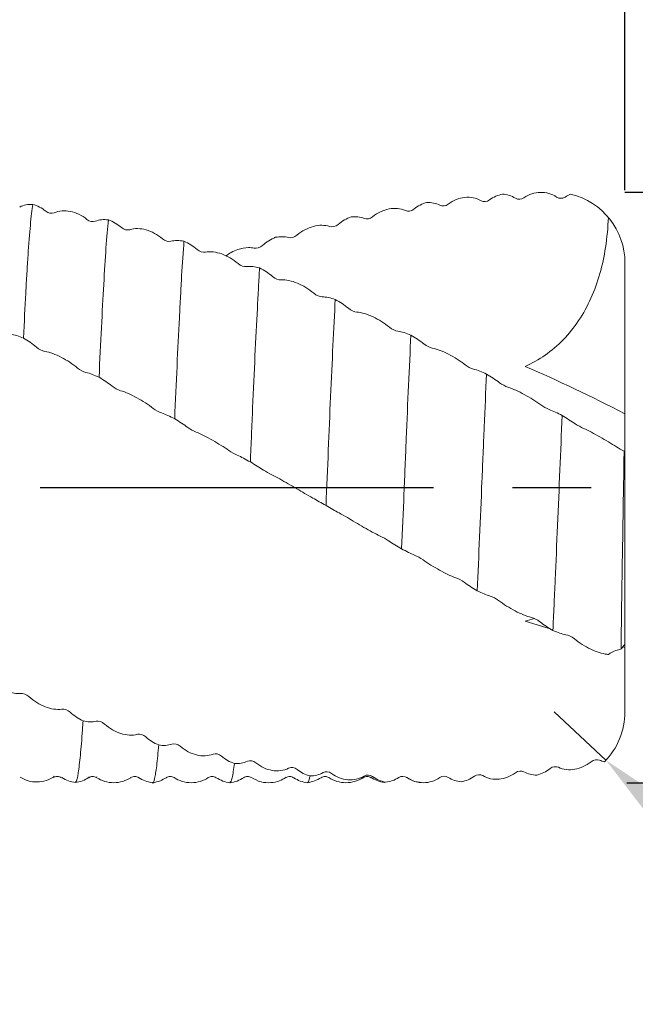
# Model space of a CAD drawing. Units: millimetres. Extents: x -66 to 99, y -49 to 47.
# Drawn here: x 50 to 69, y -17 to 15 of the extents above; entities that cross this region are included whole.
import ezdxf

# ---------------------------------------------------------------- set-up
doc = ezdxf.new("R2010")
doc.units = ezdxf.units.MM
doc.header["$PDSIZE"] = -1
doc.linetypes.add('CENTERX2', pattern=[20.32, 12.7, -2.54, 2.54, -2.54])
doc.layers.add('외형선', color=4, linetype='Continuous', lineweight=30)
doc.layers.add('치수문자_일반주서', color=7, linetype='Continuous', lineweight=15)
doc.layers.add('중심선', color=1, linetype='CENTERX2')
doc.styles.add('SLDTEXTSTYLE0', font='TXT', dxfattribs={"width": 0.75})
doc.dimstyles.new('SLDDIMSTYLE0', dxfattribs={"dimtxt": 3.5, "dimasz": 3.302, "dimexe": 0, "dimexo": 0.0625, "dimgap": 0.875, "dimtad": 1, "dimrnd": 1e-09, "dimzin": 12, "dimdsep": 46, "dimtxsty": 'SLDTEXTSTYLE0', "dimsah": 1, "dimcen": 0.09, "dimadec": 0, "dimazin": 3, "dimtfac": 1, "dimtmove": 0, "dimatfit": 0, "dimfxl": 1, "dimfrac": 2, "dimtolj": 1, "dimtzin": 12, "dimarcsym": 0})

# ---------------------------------------------------------------- blocks, each defined once
blk = doc.blocks.new('_D_1')
at = {"layer": 'Defpoints', "color": 0}
for p in [(-48.325, 42.19), (69.15, 9.525), (-48.325, 9.025)]:
    blk.add_point(p, dxfattribs=at)
at = {"layer": '치수문자_일반주서', "color": 0, "lineweight": -2}
for p, q in [((-48.325, 9.087), (-48.325, 42.19)), ((65.848, 42.19), (-45.023, 42.19)), ((69.15, 9.588), (69.15, 42.19))]:
    blk.add_line(p, q, dxfattribs=at)
at = {"layer": '치수문자_일반주서', "color": 0}
for points in [[(-45.023, 42.741), (-45.023, 41.64), (-48.325, 42.19)], [(65.848, 41.64), (65.848, 42.741), (69.15, 42.19)]]:
    blk.add_solid(points, dxfattribs=at)
at = {"layer": '치수문자_일반주서', "color": 0, "insert": (10.413, 46.565), "char_height": 3.5, "attachment_point": 2, "style": 'SLDTEXTSTYLE0'}
blk.add_mtext('\\A1;117.48 [4 5/8]', dxfattribs=at)
blk = doc.blocks.new('_D_2')
at = {"layer": 'Defpoints', "color": 0}
for p in [(12, 25.075), (12, 9.496), (69.15, 9.525)]:
    blk.add_point(p, dxfattribs=at)
at = {"layer": '치수문자_일반주서', "color": 0, "lineweight": -2}
for p, q in [((12, 9.558), (12, 25.075)), ((65.848, 25.075), (15.302, 25.075)), ((69.15, 9.588), (69.15, 25.075))]:
    blk.add_line(p, q, dxfattribs=at)
at = {"layer": '치수문자_일반주서', "color": 0}
for points in [[(15.302, 25.626), (15.302, 24.525), (12, 25.075)], [(65.848, 24.525), (65.848, 25.626), (69.15, 25.075)]]:
    blk.add_solid(points, dxfattribs=at)
at = {"layer": '치수문자_일반주서', "color": 0, "insert": (40.575, 29.45), "char_height": 3.5, "attachment_point": 2, "style": 'SLDTEXTSTYLE0'}
blk.add_mtext('\\A1;57.15 [2 1/4]', dxfattribs=at)
blk = doc.blocks.new('_D_3')
at = {"layer": 'Defpoints', "color": 0}
for p in [(69.08, 9.525), (69.15, -9.525), (88.15, -9.525)]:
    blk.add_point(p, dxfattribs=at)
at = {"layer": '치수문자_일반주서', "color": 0, "lineweight": -2}
for p, q in [((88.15, 9.525), (88.15, 43.692)), ((88.15, 12.827), (88.15, 16.129)), ((69.142, 9.525), (88.15, 9.525)), ((88.15, 9.525), (88.15, -9.525)), ((69.213, -9.525), (88.15, -9.525)), ((88.15, -12.827), (88.15, -16.129))]:
    blk.add_line(p, q, dxfattribs=at)
at = {"layer": '치수문자_일반주서', "color": 0}
for points in [[(87.6, 12.827), (88.7, 12.827), (88.15, 9.525)], [(88.7, -12.827), (87.6, -12.827), (88.15, -9.525)]]:
    blk.add_solid(points, dxfattribs=at)
at = {"layer": '치수문자_일반주서', "color": 0, "insert": (83.775, 29.91), "char_height": 3.5, "attachment_point": 2, "rotation": 90, "style": 'SLDTEXTSTYLE0'}
blk.add_mtext('\\A1;%%c19.05 [3/4]', dxfattribs=at)
blk = doc.blocks.new('*D8')
at = {"layer": 'Defpoints', "color": 0}
for p in [(66.864, -7.239), (68.535, -8.799)]:
    blk.add_point(p, dxfattribs=at)
at = {"layer": '치수문자_일반주서', "color": 0, "lineweight": -2}
for p, q in [((66.864, -7.239), (68.535, -8.799)), ((70.95, -11.051), (98.75, -36.993))]:
    blk.add_line(p, q, dxfattribs=at)
at = {"layer": '치수문자_일반주서', "color": 0}
blk.add_solid([(71.325, -10.649), (70.574, -11.454), (68.535, -8.799)], dxfattribs=at)
at = {"layer": '치수문자_일반주서', "color": 0, "insert": (89.986, -25.224), "char_height": 3.5, "attachment_point": 5, "rotation": 316.9816, "style": 'SLDTEXTSTYLE0'}
blk.add_mtext('\\A1;R2.29 [R.090]', dxfattribs=at)

msp = doc.modelspace()

# ---------------------------------------------------------------- linework, layer by layer
at = {"layer": '외형선', "color": 1, "linetype": 'Continuous', "lineweight": 15}
for p, q in [((66.952, 9.362), (66.909, 9.383)), ((69.15, 2.375), (69.15, 7.239)), ((69.15, 1.162), (69.15, 2.375)), ((69.15, 1.152), (69.15, 1.162)), ((69.15, -5.069), (69.15, 1.152)), ((66.226, -4.227), (65.931, -4.317)), ((66.738, -4.562), (65.931, -4.317)), ((69.15, -5.069), (69.15, -5.163)), ((69.15, -5.163), (69.078, -5.147)), ((69.15, -7.239), (69.15, -5.163)), ((50.725, -9.313), (50.702, -9.33)), ((51.849, -9.343), (51.842, -9.338)), ((52.101, -9.348), (52.095, -9.34)), ((53.202, -9.347), (53.199, -9.354)), ((58.204, -9.336), (58.202, -9.339)), ((60.7, -9.34), (60.693, -9.347)), ((61.426, -9.503), (61.381, -9.51)), ((62.096, -9.362), (62.258, -9.437))]:
    msp.add_line(p, q, dxfattribs=at)
for centre, start, end in [((66.864, 7.239), 0, 76.5136), ((66.864, -7.239), 315.3029, 0)]:
    msp.add_arc(centre, 2.286, start, end, dxfattribs=at)
for points, knots in [([(63.447, 9.136), (63.529, 9.198), (63.614, 9.246), (63.793, 9.319), (63.886, 9.343), (64.071, 9.363), (64.162, 9.359), (64.339, 9.324), (64.425, 9.293), (64.505, 9.249)], [0, 0, 0, 0, 0.25, 0.25, 0.5, 0.5, 0.75, 0.75, 1, 1, 1, 1]), ([(65.887, 9.34), (65.969, 9.397), (66.054, 9.439), (66.233, 9.498), (66.326, 9.514), (66.511, 9.518), (66.602, 9.507), (66.779, 9.456), (66.865, 9.417), (66.945, 9.365)], [0, 0, 0, 0, 0.25, 0.25, 0.5, 0.5, 0.75, 0.75, 1, 1, 1, 1]), ([(50.036, 9.129), (50.011, 8.96), (49.985, 8.735), (49.934, 8.182), (49.909, 7.854), (49.871, 7.301), (49.859, 7.107), (49.835, 6.7), (49.823, 6.489), (49.787, 5.822), (49.762, 5.335), (49.736, 4.818)], [0, 0, 0, 0, 0.25, 0.25, 0.5, 0.5, 0.625, 0.625, 0.75, 0.75, 1, 1, 1, 1]), ([(51.785, 8.645), (51.704, 8.712), (51.618, 8.766), (51.439, 8.853), (51.346, 8.885), (51.161, 8.923), (51.07, 8.928), (50.893, 8.914), (50.807, 8.893), (50.727, 8.859)], [0, 0, 0, 0, 0.25, 0.25, 0.5, 0.5, 0.75, 0.75, 1, 1, 1, 1]), ([(61.006, 8.732), (61.088, 8.798), (61.173, 8.851), (61.352, 8.936), (61.445, 8.967), (61.631, 9.002), (61.721, 9.006), (61.898, 8.989), (61.985, 8.966), (62.064, 8.931)], [0, 0, 0, 0, 0.25, 0.25, 0.5, 0.5, 0.75, 0.75, 1, 1, 1, 1]), ([(52.476, 8.629), (52.451, 8.375), (52.425, 8.068), (52.375, 7.368), (52.351, 6.975), (52.303, 6.123), (52.278, 5.654), (52.228, 4.647), (52.202, 4.11), (52.177, 3.553)], [0, 0, 0, 0, 0.25, 0.25, 0.5, 0.5, 0.75, 0.75, 1, 1, 1, 1]), ([(68.613, 8.711), (68.601, 8.383), (68.572, 8.058), (68.478, 7.453), (68.418, 7.171), (68.261, 6.622), (68.166, 6.358), (67.939, 5.852), (67.805, 5.608), (67.505, 5.158), (67.339, 4.952), (66.979, 4.58), (66.781, 4.412), (66.369, 4.124), (66.154, 4.003), (65.931, 3.904)], [0.1071913, 0.1071913, 0.1071913, 0.1071913, 0.25, 0.25, 0.375, 0.375, 0.5, 0.5, 0.625, 0.625, 0.75, 0.75, 0.875, 0.875, 1, 1, 1, 1]), ([(54.226, 8.02), (54.144, 8.089), (54.058, 8.147), (53.879, 8.244), (53.787, 8.282), (53.601, 8.334), (53.511, 8.348), (53.334, 8.35), (53.248, 8.339), (53.168, 8.314)], [0, 0, 0, 0, 0.25, 0.25, 0.5, 0.5, 0.75, 0.75, 1, 1, 1, 1]), ([(58.564, 8.136), (58.645, 8.205), (58.731, 8.262), (58.91, 8.358), (59.003, 8.395), (59.189, 8.444), (59.279, 8.457), (59.456, 8.456), (59.543, 8.443), (59.623, 8.417)], [0, 0, 0, 0, 0.25, 0.25, 0.5, 0.5, 0.75, 0.75, 1, 1, 1, 1]), ([(54.917, 7.94), (54.891, 7.609), (54.866, 7.231), (54.83, 6.615), (54.818, 6.401), (54.794, 5.95), (54.782, 5.715), (54.744, 4.981), (54.719, 4.456), (54.667, 3.36), (54.642, 2.789), (54.617, 2.211)], [0, 0, 0, 0, 0.25, 0.25, 0.375, 0.375, 0.5, 0.5, 0.75, 0.75, 1, 1, 1, 1]), ([(56.277, 7.468), (56.331, 7.507), (56.451, 7.595), (56.699, 7.694), (56.957, 7.749), (57.121, 7.728), (57.181, 7.72)], [0, 0, 0, 0, 0.183609, 0.410086, 0.786872, 1, 1, 1, 1]), ([(56.666, 7.22), (56.585, 7.29), (56.499, 7.35), (56.32, 7.455), (56.227, 7.498), (56.042, 7.564), (55.951, 7.585), (55.774, 7.604), (55.688, 7.602), (55.608, 7.588)], [0, 0, 0, 0, 0.25, 0.25, 0.5, 0.5, 0.75, 0.75, 1, 1, 1, 1]), ([(57.358, 7.078), (57.345, 6.879), (57.334, 6.672), (57.31, 6.238), (57.297, 6.011), (57.26, 5.299), (57.235, 4.786), (57.183, 3.707), (57.158, 3.142), (57.12, 2.279), (57.108, 1.989), (57.084, 1.407), (57.072, 1.116), (57.06, 0.821)], [0, 0, 0, 0, 0.125, 0.125, 0.25, 0.25, 0.5, 0.5, 0.75, 0.75, 0.875, 0.875, 1, 1, 1, 1]), ([(59.109, 6.262), (59.027, 6.33), (58.941, 6.392), (58.762, 6.502), (58.669, 6.55), (58.484, 6.627), (58.393, 6.655), (58.216, 6.691), (58.129, 6.699), (58.05, 6.695)], [0, 0, 0, 0, 0.25, 0.25, 0.5, 0.5, 0.75, 0.75, 1, 1, 1, 1]), ([(59.8, 6.061), (59.776, 5.603), (59.75, 5.105), (59.699, 4.052), (59.674, 3.496), (59.623, 2.357), (59.599, 1.777), (59.551, 0.611), (59.526, 0.012), (59.501, -0.586)], [0, 0, 0, 0, 0.25, 0.25, 0.5, 0.5, 0.75, 0.75, 1, 1, 1, 1]), ([(61.55, 5.166), (61.468, 5.232), (61.383, 5.293), (61.204, 5.407), (61.111, 5.458), (60.925, 5.545), (60.835, 5.58), (60.658, 5.632), (60.572, 5.649), (60.492, 5.656)], [0, 0, 0, 0, 0.25, 0.25, 0.5, 0.5, 0.75, 0.75, 1, 1, 1, 1]), ([(62.241, 4.912), (62.216, 4.398), (62.19, 3.853), (62.139, 2.729), (62.115, 2.15), (62.079, 1.28), (62.067, 0.989), (62.042, 0.399), (62.03, 0.101), (61.992, -0.794), (61.967, -1.394), (61.941, -1.981)], [0, 0, 0, 0, 0.25, 0.25, 0.5, 0.5, 0.625, 0.625, 0.75, 0.75, 1, 1, 1, 1]), ([(63.99, 3.958), (63.909, 4.02), (63.823, 4.08), (63.644, 4.194), (63.551, 4.248), (63.366, 4.343), (63.275, 4.384), (63.098, 4.451), (63.012, 4.477), (62.932, 4.494)], [0, 0, 0, 0, 0.25, 0.25, 0.5, 0.5, 0.75, 0.75, 1, 1, 1, 1]), ([(50.427, 4.389), (50.509, 4.375), (50.595, 4.351), (50.774, 4.285), (50.866, 4.244), (51.052, 4.147), (51.142, 4.094), (51.319, 3.977), (51.405, 3.914), (51.485, 3.848)], [0, 0, 0, 0, 0.25, 0.25, 0.5, 0.5, 0.75, 0.75, 1, 1, 1, 1]), ([(64.681, 3.654), (64.656, 3.1), (64.631, 2.525), (64.594, 1.657), (64.582, 1.367), (64.558, 0.782), (64.546, 0.486), (64.509, -0.406), (64.483, -1.008), (64.432, -2.193), (64.407, -2.775), (64.382, -3.334)], [0, 0, 0, 0, 0.25, 0.25, 0.375, 0.375, 0.5, 0.5, 0.75, 0.75, 1, 1, 1, 1]), ([(66.431, 2.664), (66.349, 2.721), (66.264, 2.778), (66.085, 2.89), (65.992, 2.945), (65.807, 3.047), (65.716, 3.093), (65.539, 3.173), (65.453, 3.208), (65.373, 3.234)], [0, 0, 0, 0, 0.25, 0.25, 0.5, 0.5, 0.75, 0.75, 1, 1, 1, 1]), ([(52.868, 3.121), (52.949, 3.098), (53.035, 3.066), (53.214, 2.987), (53.307, 2.941), (53.492, 2.839), (53.583, 2.784), (53.76, 2.669), (53.846, 2.609), (53.926, 2.548)], [0, 0, 0, 0, 0.25, 0.25, 0.5, 0.5, 0.75, 0.75, 1, 1, 1, 1]), ([(67.122, 2.317), (67.097, 1.739), (67.074, 1.159), (67.025, -0.027), (66.999, -0.63), (66.948, -1.824), (66.923, -2.415), (66.885, -3.268), (66.872, -3.547), (66.848, -4.091), (66.836, -4.355), (66.824, -4.613)], [0, 0, 0, 0, 0.25, 0.25, 0.5, 0.5, 0.75, 0.75, 0.875, 0.875, 1, 1, 1, 1]), ([(55.309, 1.785), (55.391, 1.752), (55.476, 1.713), (55.656, 1.623), (55.748, 1.573), (55.934, 1.467), (56.024, 1.413), (56.202, 1.302), (56.288, 1.246), (56.368, 1.192)], [0, 0, 0, 0, 0.25, 0.25, 0.5, 0.5, 0.75, 0.75, 1, 1, 1, 1]), ([(68.873, 1.311), (68.791, 1.362), (68.705, 1.415), (68.526, 1.523), (68.433, 1.578), (68.248, 1.683), (68.157, 1.733), (67.98, 1.824), (67.894, 1.867), (67.814, 1.903)], [0, 0, 0, 0, 0.25, 0.25, 0.5, 0.5, 0.75, 0.75, 1, 1, 1, 1]), ([(57.751, 0.409), (57.833, 0.368), (57.919, 0.322), (58.098, 0.222), (58.19, 0.169), (58.376, 0.062), (58.466, 0.01), (58.644, -0.094), (58.73, -0.144), (58.81, -0.191)], [0, 0, 0, 0, 0.25, 0.25, 0.5, 0.5, 0.75, 0.75, 1, 1, 1, 1]), ([(69.108, 0.325), (69.092, -0.646), (69.076, -1.622), (69.054, -3.027), (69.047, -3.485), (69.034, -4.373), (69.028, -4.799), (69.022, -5.208)], [0, 0, 0, 0, 0.5, 0.5, 0.75, 0.75, 1, 1, 1, 1]), ([(60.192, -0.975), (60.274, -1.024), (60.359, -1.075), (60.538, -1.182), (60.631, -1.237), (60.816, -1.342), (60.907, -1.393), (61.084, -1.487), (61.17, -1.531), (61.25, -1.57)], [0, 0, 0, 0, 0.25, 0.25, 0.5, 0.5, 0.75, 0.75, 1, 1, 1, 1]), ([(62.632, -2.336), (62.714, -2.392), (62.8, -2.448), (62.979, -2.56), (63.071, -2.615), (63.257, -2.717), (63.347, -2.764), (63.524, -2.848), (63.611, -2.884), (63.69, -2.913)], [0, 0, 0, 0, 0.25, 0.25, 0.5, 0.5, 0.75, 0.75, 1, 1, 1, 1]), ([(65.073, -3.648), (65.155, -3.709), (65.241, -3.768), (65.42, -3.882), (65.513, -3.936), (65.698, -4.033), (65.789, -4.075), (65.966, -4.146), (66.052, -4.174), (66.132, -4.194)], [0, 0, 0, 0, 0.25, 0.25, 0.5, 0.5, 0.75, 0.75, 1, 1, 1, 1]), ([(67.516, -4.88), (67.597, -4.946), (67.683, -5.007), (67.862, -5.121), (67.955, -5.173), (68.14, -5.262), (68.231, -5.298), (68.408, -5.354), (68.494, -5.373), (68.574, -5.382)], [0, 0, 0, 0, 0.25, 0.25, 0.5, 0.5, 0.75, 0.75, 1, 1, 1, 1]), ([(50.971, -7.151), (50.889, -7.164), (50.804, -7.163), (50.625, -7.137), (50.532, -7.112), (50.347, -7.04), (50.256, -6.994), (50.079, -6.884), (49.993, -6.82), (49.913, -6.749)], [0, 0, 0, 0, 0.25, 0.25, 0.5, 0.5, 0.75, 0.75, 1, 1, 1, 1]), ([(51.662, -7.529), (51.655, -7.623), (51.625, -8.049), (51.574, -8.683), (51.505, -9.238), (51.451, -9.506), (51.422, -9.492), (51.416, -9.49)], [0, 0, 0, 0, 0.079999, 0.361995, 0.645086, 0.931205, 1, 1, 1, 1]), ([(53.412, -7.964), (53.33, -7.987), (53.244, -7.995), (53.065, -7.986), (52.972, -7.968), (52.787, -7.908), (52.697, -7.868), (52.519, -7.765), (52.433, -7.703), (52.353, -7.632)], [0, 0, 0, 0, 0.25, 0.25, 0.5, 0.5, 0.75, 0.75, 1, 1, 1, 1]), ([(54.103, -8.307), (54.081, -8.549), (54.037, -9.038), (53.968, -9.414), (53.919, -9.574), (53.895, -9.518), (53.893, -9.515)], [0, 0, 0, 0, 0.32242, 0.649455, 0.977318, 1, 1, 1, 1]), ([(55.854, -8.604), (55.772, -8.637), (55.686, -8.653), (55.507, -8.661), (55.414, -8.651), (55.229, -8.605), (55.138, -8.57), (54.961, -8.477), (54.875, -8.418), (54.795, -8.349)], [0, 0, 0, 0, 0.25, 0.25, 0.5, 0.5, 0.75, 0.75, 1, 1, 1, 1]), ([(58.295, -9.056), (58.213, -9.097), (58.128, -9.122), (57.949, -9.146), (57.856, -9.144), (57.671, -9.113), (57.58, -9.085), (57.403, -9.003), (57.317, -8.949), (57.237, -8.884)], [0, 0, 0, 0, 0.25, 0.25, 0.5, 0.5, 0.75, 0.75, 1, 1, 1, 1]), ([(68.06, -8.848), (67.978, -8.913), (67.892, -8.966), (67.713, -9.048), (67.621, -9.077), (67.435, -9.109), (67.345, -9.111), (67.167, -9.089), (67.081, -9.065), (67.001, -9.027)], [0, 0, 0, 0, 0.25, 0.25, 0.5, 0.5, 0.75, 0.75, 1, 1, 1, 1]), ([(56.545, -8.903), (56.521, -9.082), (56.474, -9.439), (56.425, -9.495), (56.401, -9.524)], [0, 0, 0, 0, 0.501199, 1, 1, 1, 1]), ([(65.618, -9.204), (65.536, -9.265), (65.451, -9.312), (65.271, -9.382), (65.179, -9.404), (64.993, -9.42), (64.903, -9.414), (64.725, -9.376), (64.639, -9.343), (64.559, -9.296)], [0, 0, 0, 0, 0.25, 0.25, 0.5, 0.5, 0.75, 0.75, 1, 1, 1, 1]), ([(49.631, -9.349), (49.715, -9.392), (49.885, -9.48), (50.178, -9.513), (50.471, -9.472), (50.641, -9.378), (50.725, -9.333)], [0, 0, 0, 0, 0.244912, 0.499995, 0.755076, 1, 1, 1, 1]), ([(50.702, -9.362), (50.722, -9.351), (50.762, -9.33), (50.834, -9.321), (50.906, -9.332), (50.946, -9.355), (50.966, -9.367)], [0, 0, 0, 0, 0.247797, 0.500092, 0.752341, 1, 1, 1, 1]), ([(50.98, -9.362), (51.048, -9.401), (51.184, -9.478), (51.339, -9.504), (51.416, -9.517)], [0, 0, 0, 0, 0.499728, 1, 1, 1, 1]), ([(51.413, -9.52), (51.49, -9.505), (51.645, -9.476), (51.781, -9.397), (51.849, -9.357)], [0, 0, 0, 0, 0.500325, 1, 1, 1, 1]), ([(51.842, -9.363), (51.884, -9.344), (51.968, -9.307), (52.052, -9.343), (52.095, -9.361)], [0, 0, 0, 0, 0.500437, 1, 1, 1, 1]), ([(52.101, -9.364), (52.185, -9.409), (52.356, -9.5), (52.65, -9.538), (52.944, -9.5), (53.115, -9.408), (53.199, -9.363)], [0, 0, 0, 0, 0.245064, 0.499962, 0.754879, 1, 1, 1, 1]), ([(53.202, -9.362), (53.245, -9.343), (53.33, -9.306), (53.414, -9.344), (53.457, -9.363)], [0, 0, 0, 0, 0.500331, 1, 1, 1, 1]), ([(53.454, -9.361), (53.523, -9.401), (53.66, -9.481), (53.815, -9.51), (53.893, -9.524)], [0, 0, 0, 0, 0.499445, 1, 1, 1, 1]), ([(53.897, -9.525), (53.986, -9.509), (54.143, -9.48), (54.281, -9.399), (54.342, -9.363)], [0, 0, 0, 0, 0.561888, 1, 1, 1, 1]), ([(54.342, -9.363), (54.384, -9.344), (54.469, -9.306), (54.554, -9.343), (54.596, -9.362)], [0, 0, 0, 0, 0.500391, 1, 1, 1, 1]), ([(54.596, -9.362), (54.681, -9.407), (54.853, -9.499), (55.149, -9.538), (55.446, -9.499), (55.618, -9.407), (55.702, -9.362)], [0, 0, 0, 0, 0.245341, 0.499898, 0.754507, 1, 1, 1, 1]), ([(55.702, -9.362), (55.745, -9.343), (55.83, -9.306), (55.914, -9.344), (55.957, -9.363)], [0, 0, 0, 0, 0.5003332, 1, 1, 1, 1]), ([(55.957, -9.363), (56.025, -9.403), (56.163, -9.483), (56.319, -9.511), (56.397, -9.525)], [0, 0, 0, 0, 0.499257, 1, 1, 1, 1]), ([(56.401, -9.525), (56.479, -9.511), (56.635, -9.483), (56.773, -9.403), (56.842, -9.363)], [0, 0, 0, 0, 0.500653, 1, 1, 1, 1]), ([(56.842, -9.363), (56.884, -9.344), (56.969, -9.306), (57.054, -9.343), (57.096, -9.362)], [0, 0, 0, 0, 0.50039, 1, 1, 1, 1]), ([(57.093, -9.36), (57.195, -9.413), (57.393, -9.516), (57.713, -9.536), (57.989, -9.481), (58.137, -9.398), (58.205, -9.36)], [0, 0, 0, 0, 0.288964, 0.558579, 0.797235, 1, 1, 1, 1]), ([(58.202, -9.362), (58.245, -9.343), (58.33, -9.306), (58.414, -9.344), (58.457, -9.363)], [0, 0, 0, 0, 0.500331, 1, 1, 1, 1]), ([(58.461, -9.365), (58.53, -9.405), (58.668, -9.484), (58.824, -9.511), (58.902, -9.525)], [0, 0, 0, 0, 0.49922, 1, 1, 1, 1]), ([(58.986, -9.305), (58.969, -9.384), (58.94, -9.51), (58.912, -9.507), (58.902, -9.505)], [0, 0, 0, 0, 0.625481, 1, 1, 1, 1]), ([(58.903, -9.525), (58.981, -9.51), (59.136, -9.482), (59.273, -9.403), (59.341, -9.364)], [0, 0, 0, 0, 0.500428, 1, 1, 1, 1]), ([(59.342, -9.363), (59.384, -9.344), (59.469, -9.306), (59.554, -9.343), (59.596, -9.362)], [0, 0, 0, 0, 0.50039, 1, 1, 1, 1]), ([(59.596, -9.362), (59.68, -9.407), (59.851, -9.498), (60.145, -9.537), (60.439, -9.5), (60.61, -9.41), (60.693, -9.365)], [0, 0, 0, 0, 0.24501, 0.499969, 0.754944, 1, 1, 1, 1]), ([(60.736, -9.309), (60.654, -9.358), (60.568, -9.391), (60.389, -9.431), (60.296, -9.438), (60.111, -9.422), (60.021, -9.401), (59.844, -9.332), (59.757, -9.284), (59.678, -9.224)], [0, 0, 0, 0, 0.25, 0.25, 0.5, 0.5, 0.75, 0.75, 1, 1, 1, 1]), ([(60.701, -9.363), (60.744, -9.344), (60.829, -9.306), (60.915, -9.345), (60.958, -9.364)], [0, 0, 0, 0, 0.500267, 1, 1, 1, 1]), ([(60.945, -9.351), (61.013, -9.391), (61.149, -9.471), (61.304, -9.5), (61.381, -9.515)], [0, 0, 0, 0, 0.499698, 1, 1, 1, 1]), ([(63.176, -9.359), (63.094, -9.414), (63.009, -9.455), (62.83, -9.511), (62.737, -9.525), (62.552, -9.525), (62.461, -9.511), (62.284, -9.457), (62.198, -9.416), (62.118, -9.362)], [0, 0, 0, 0, 0.25, 0.25, 0.5, 0.5, 0.75, 0.75, 1, 1, 1, 1]), ([(62.31, -9.46), (62.325, -9.468), (62.408, -9.509), (62.503, -9.512), (62.581, -9.515)], [0, 0, 0, 0, 0.184103, 1, 1, 1, 1])]:
    msp.add_open_spline(points, degree=3, knots=knots, dxfattribs=at)
for points in [[(64.505, 9.249), (64.586, 9.203), (64.692, 9.211), (64.775, 9.273)], [(64.775, 9.273), (64.905, 9.369), (65.049, 9.432), (65.196, 9.46)], [(65.196, 9.46), (65.345, 9.452), (65.489, 9.408), (65.617, 9.328)], [(65.617, 9.328), (65.698, 9.278), (65.804, 9.281), (65.887, 9.34)], [(66.945, 9.365), (67.027, 9.312), (67.132, 9.311), (67.215, 9.367)], [(67.215, 9.367), (67.273, 9.406), (67.334, 9.437), (67.397, 9.462)], [(50.036, 9.129), (49.887, 9.136), (49.743, 9.108), (49.615, 9.045)], [(50.457, 8.909), (50.328, 9.013), (50.183, 9.088), (50.036, 9.129)], [(50.727, 8.859), (50.646, 8.824), (50.54, 8.842), (50.457, 8.909)], [(62.064, 8.931), (62.146, 8.894), (62.252, 8.911), (62.335, 8.977)], [(62.335, 8.977), (62.464, 9.08), (62.609, 9.154), (62.756, 9.193)], [(62.756, 9.193), (62.905, 9.198), (63.049, 9.168), (63.177, 9.102)], [(63.177, 9.102), (63.258, 9.06), (63.363, 9.072), (63.447, 9.136)], [(52.056, 8.587), (51.974, 8.556), (51.869, 8.577), (51.785, 8.645)], [(52.476, 8.629), (52.328, 8.649), (52.183, 8.635), (52.056, 8.587)], [(52.898, 8.385), (52.768, 8.494), (52.624, 8.577), (52.476, 8.629)], [(59.893, 8.485), (60.023, 8.593), (60.167, 8.675), (60.315, 8.726)], [(60.315, 8.726), (60.463, 8.744), (60.608, 8.728), (60.736, 8.676)], [(60.736, 8.676), (60.817, 8.644), (60.922, 8.664), (61.006, 8.732)], [(53.168, 8.314), (53.086, 8.289), (52.981, 8.315), (52.898, 8.385)], [(59.623, 8.417), (59.704, 8.39), (59.81, 8.415), (59.893, 8.485)], [(54.496, 7.941), (54.415, 7.921), (54.309, 7.95), (54.226, 8.02)], [(54.917, 7.94), (54.768, 7.973), (54.624, 7.974), (54.496, 7.941)], [(55.338, 7.678), (55.208, 7.789), (55.064, 7.878), (54.917, 7.94)], [(57.451, 7.807), (57.58, 7.918), (57.725, 8.007), (57.872, 8.067)], [(57.872, 8.067), (58.021, 8.097), (58.165, 8.096), (58.293, 8.061)], [(58.293, 8.061), (58.374, 8.038), (58.48, 8.067), (58.564, 8.136)], [(55.608, 7.588), (55.527, 7.573), (55.421, 7.606), (55.338, 7.678)], [(57.181, 7.72), (57.262, 7.703), (57.368, 7.736), (57.451, 7.807)], [(56.937, 7.122), (56.856, 7.113), (56.75, 7.149), (56.666, 7.22)], [(57.358, 7.078), (57.209, 7.122), (57.065, 7.138), (56.937, 7.122)], [(57.779, 6.802), (57.65, 6.913), (57.505, 7.008), (57.358, 7.078)], [(58.05, 6.695), (57.968, 6.691), (57.862, 6.731), (57.779, 6.802)], [(59.379, 6.148), (59.298, 6.149), (59.192, 6.192), (59.109, 6.262)], [(59.8, 6.061), (59.652, 6.116), (59.507, 6.146), (59.379, 6.148)], [(60.222, 5.778), (60.092, 5.887), (59.948, 5.984), (59.8, 6.061)], [(60.492, 5.656), (60.41, 5.662), (60.305, 5.709), (60.222, 5.778)], [(61.82, 5.038), (61.739, 5.05), (61.634, 5.098), (61.55, 5.166)], [(49.315, 4.936), (49.445, 4.924), (49.589, 4.881), (49.736, 4.817)], [(49.736, 4.817), (49.885, 4.734), (50.029, 4.634), (50.157, 4.524)], [(62.241, 4.911), (62.093, 4.976), (61.948, 5.02), (61.82, 5.038)], [(62.662, 4.629), (62.533, 4.732), (62.389, 4.83), (62.241, 4.911)], [(50.157, 4.524), (50.238, 4.455), (50.344, 4.402), (50.427, 4.389)], [(62.932, 4.494), (62.851, 4.511), (62.746, 4.563), (62.662, 4.629)], [(51.485, 3.848), (51.567, 3.782), (51.672, 3.727), (51.755, 3.709)], [(64.26, 3.819), (64.179, 3.841), (64.074, 3.894), (63.99, 3.958)], [(64.681, 3.655), (64.533, 3.727), (64.388, 3.784), (64.26, 3.819)], [(69.15, 2.375), (68.057, 2.939), (66.985, 3.447), (65.931, 3.904)], [(51.755, 3.709), (51.885, 3.68), (52.029, 3.625), (52.177, 3.553)], [(52.177, 3.553), (52.325, 3.467), (52.47, 3.368), (52.598, 3.266)], [(65.103, 3.378), (64.973, 3.474), (64.829, 3.57), (64.681, 3.655)], [(52.598, 3.266), (52.679, 3.201), (52.784, 3.145), (52.868, 3.121)], [(65.373, 3.234), (65.291, 3.262), (65.186, 3.317), (65.103, 3.378)], [(53.926, 2.548), (54.007, 2.486), (54.113, 2.429), (54.196, 2.401)], [(66.701, 2.517), (66.62, 2.549), (66.514, 2.605), (66.431, 2.664)], [(54.196, 2.401), (54.326, 2.356), (54.47, 2.29), (54.617, 2.212)], [(67.122, 2.318), (66.973, 2.397), (66.829, 2.465), (66.701, 2.517)], [(67.544, 2.053), (67.414, 2.139), (67.269, 2.231), (67.122, 2.318)], [(54.617, 2.212), (54.766, 2.123), (54.911, 2.029), (55.039, 1.935)], [(55.039, 1.935), (55.12, 1.876), (55.225, 1.818), (55.309, 1.785)], [(67.814, 1.903), (67.732, 1.94), (67.627, 1.998), (67.544, 2.053)], [(69.121, 1.17), (69.044, 1.211), (68.949, 1.264), (68.873, 1.311)], [(56.368, 1.192), (56.449, 1.136), (56.555, 1.077), (56.638, 1.04)], [(56.638, 1.04), (56.768, 0.981), (56.912, 0.904), (57.06, 0.821)], [(69.121, 1.17), (69.117, 0.89), (69.113, 0.608), (69.108, 0.325)], [(69.121, 1.17), (69.131, 1.164), (69.14, 1.158), (69.15, 1.152)], [(57.06, 0.821), (57.208, 0.733), (57.353, 0.645), (57.481, 0.562)], [(57.481, 0.562), (57.562, 0.51), (57.668, 0.451), (57.751, 0.409)], [(58.81, -0.191), (58.891, -0.239), (58.997, -0.298), (59.08, -0.344)], [(59.08, -0.344), (59.209, -0.416), (59.354, -0.501), (59.501, -0.586)], [(59.501, -0.586), (59.65, -0.671), (59.794, -0.752), (59.922, -0.822)], [(59.922, -0.822), (60.003, -0.866), (60.108, -0.925), (60.192, -0.975)], [(61.25, -1.57), (61.331, -1.609), (61.437, -1.667), (61.52, -1.72)], [(61.52, -1.72), (61.65, -1.804), (61.794, -1.895), (61.941, -1.981)], [(61.941, -1.981), (62.09, -2.062), (62.234, -2.133), (62.362, -2.188)], [(62.362, -2.188), (62.443, -2.222), (62.549, -2.279), (62.632, -2.336)], [(63.69, -2.913), (63.772, -2.943), (63.877, -2.999), (63.96, -3.059)], [(63.96, -3.059), (64.09, -3.153), (64.234, -3.248), (64.382, -3.333)], [(64.382, -3.333), (64.531, -3.408), (64.675, -3.467), (64.803, -3.506)], [(64.803, -3.506), (64.884, -3.531), (64.99, -3.585), (65.073, -3.648)], [(66.132, -4.194), (66.214, -4.214), (66.319, -4.266), (66.402, -4.331)], [(66.402, -4.331), (66.532, -4.433), (66.676, -4.53), (66.824, -4.613)], [(66.824, -4.613), (66.973, -4.68), (67.117, -4.727), (67.245, -4.75)], [(67.245, -4.75), (67.326, -4.764), (67.432, -4.814), (67.516, -4.88)], [(69.022, -5.208), (69.065, -5.161), (69.107, -5.115), (69.15, -5.069)], [(68.574, -5.382), (68.587, -5.384), (68.601, -5.386), (68.614, -5.39)], [(68.857, -5.261), (68.784, -5.28), (68.695, -5.327), (68.614, -5.39)], [(69.022, -5.208), (68.965, -5.229), (68.91, -5.247), (68.857, -5.261)], [(49.643, -6.643), (49.513, -6.656), (49.369, -6.635), (49.221, -6.586)], [(49.913, -6.749), (49.831, -6.676), (49.726, -6.634), (49.643, -6.643)], [(51.241, -7.251), (51.16, -7.177), (51.054, -7.138), (50.971, -7.151)], [(51.662, -7.529), (51.513, -7.461), (51.369, -7.367), (51.241, -7.251)], [(52.083, -7.544), (51.953, -7.573), (51.809, -7.566), (51.662, -7.529)], [(52.353, -7.632), (52.272, -7.56), (52.166, -7.525), (52.083, -7.544)], [(53.682, -8.045), (53.601, -7.973), (53.495, -7.941), (53.412, -7.964)], [(54.103, -8.307), (53.954, -8.248), (53.81, -8.159), (53.682, -8.045)], [(54.795, -8.349), (54.713, -8.279), (54.608, -8.251), (54.525, -8.28)], [(54.525, -8.28), (54.395, -8.325), (54.25, -8.332), (54.103, -8.307)], [(56.124, -8.665), (56.043, -8.596), (55.938, -8.571), (55.854, -8.604)], [(56.545, -8.903), (56.397, -8.855), (56.252, -8.774), (56.124, -8.665)], [(56.967, -8.835), (56.837, -8.895), (56.693, -8.916), (56.545, -8.903)], [(57.237, -8.884), (57.155, -8.817), (57.05, -8.797), (56.967, -8.835)], [(68.33, -8.798), (68.249, -8.763), (68.143, -8.782), (68.06, -8.848)], [(68.489, -8.847), (68.434, -8.836), (68.381, -8.82), (68.33, -8.798)], [(58.565, -9.095), (58.484, -9.03), (58.379, -9.014), (58.295, -9.056)], [(58.986, -9.305), (58.838, -9.269), (58.693, -9.197), (58.565, -9.095)], [(59.408, -9.197), (59.278, -9.27), (59.134, -9.305), (58.986, -9.305)], [(59.678, -9.224), (59.596, -9.162), (59.491, -9.151), (59.408, -9.197)], [(65.888, -9.176), (65.807, -9.132), (65.702, -9.142), (65.618, -9.204)], [(66.31, -9.277), (66.161, -9.279), (66.017, -9.245), (65.888, -9.176)], [(66.731, -9.068), (66.602, -9.17), (66.457, -9.24), (66.31, -9.277)], [(67.001, -9.027), (66.92, -8.988), (66.814, -9.002), (66.731, -9.068)], [(61.006, -9.326), (60.925, -9.267), (60.819, -9.259), (60.736, -9.309)], [(61.426, -9.503), (61.278, -9.479), (61.133, -9.419), (61.006, -9.326)], [(61.848, -9.358), (61.718, -9.443), (61.574, -9.491), (61.426, -9.503)], [(62.118, -9.362), (62.036, -9.307), (61.931, -9.304), (61.848, -9.358)], [(63.446, -9.353), (63.365, -9.301), (63.26, -9.302), (63.176, -9.359)], [(63.867, -9.494), (63.719, -9.483), (63.574, -9.435), (63.446, -9.353)], [(64.289, -9.315), (64.159, -9.409), (64.015, -9.469), (63.867, -9.494)], [(64.559, -9.296), (64.478, -9.249), (64.372, -9.255), (64.289, -9.315)]]:
    msp.add_open_spline(points, degree=3, dxfattribs=at)
at = {"layer": '중심선', "color": 1}
msp.add_line((-51.325, 0), (72.15, 0), dxfattribs=at)

# ---------------------------------------------------------------- dimensions: what is measured, and where the dimension line sits
at = {"layer": '치수문자_일반주서'}
dim = msp.add_linear_dim(base=(-48.325, 42.190299331), p1=(69.15, 9.525), p2=(-48.325, 9.025), angle=0, dimstyle='SLDDIMSTYLE0', dxfattribs=at)
dim.commit()
dim.dimension.update_dxf_attribs({"geometry": '_D_1', "text_midpoint": (10.4125, 42.190299331), "dimtype": 160})
dim = msp.add_linear_dim(base=(88.15, -9.525), p1=(69.08, 9.525), p2=(69.15, -9.525), angle=90, text='%%c<>', dimstyle='SLDDIMSTYLE0', dxfattribs=at)
dim.commit()
dim.dimension.update_dxf_attribs({"geometry": '_D_3', "text_midpoint": (88.15, 29.91), "dimtype": 160})
dim = msp.add_linear_dim(base=(12, 25.075), p1=(69.15, 9.525), p2=(12, 9.496), dimstyle='SLDDIMSTYLE0', dxfattribs=at)
dim.commit()
dim.dimension.update_dxf_attribs({"geometry": '_D_2', "text_midpoint": (40.575, 25.075), "dimtype": 160})
dim = msp.add_radius_dim(center=(66.864, -7.239), mpoint=(68.535, -8.799), dimstyle='SLDDIMSTYLE0', dxfattribs=at)
dim.commit()
dim.dimension.update_dxf_attribs({"geometry": '*D8', "text_midpoint": (88.195, -27.143), "dimtype": 164})

doc.saveas('drawing.dxf')
